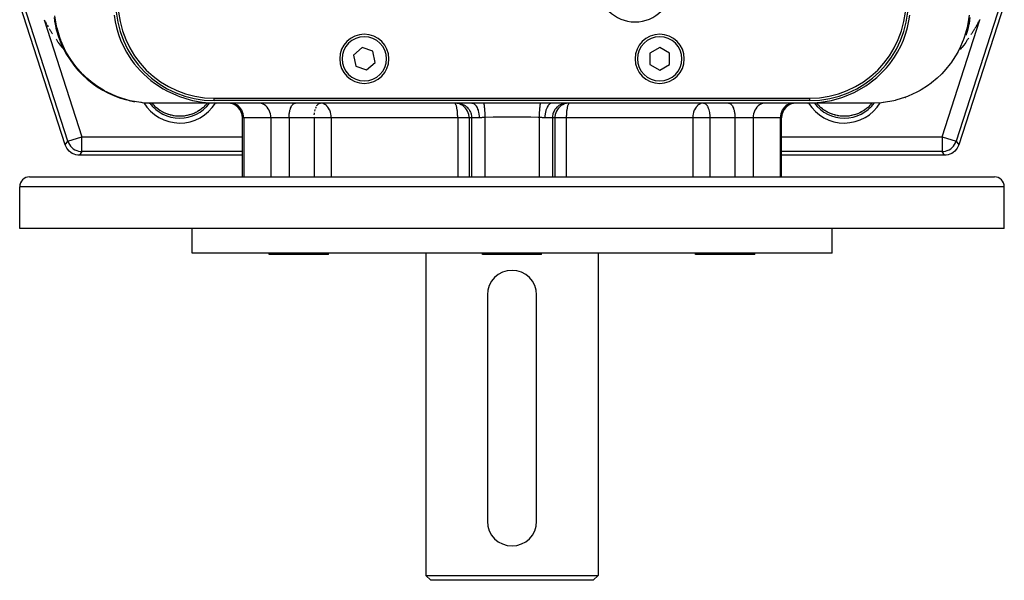
# Model space of a CAD drawing. Extents: x 24 to 1178, y -648 to 283.
# Drawn here: x 383 to 583, y -648 to -534 of the extents above; entities that cross this region are included whole.
import ezdxf

# ---------------------------------------------------------------- set-up
doc = ezdxf.new("R2010")
doc.units = 0
doc.linetypes.add('DASHED', pattern=[11.05, 8.7, -2.35])
doc.layers.get('0').update_dxf_attribs({"linetype": 'CONTINUOUS'})
doc.layers.add('NEVIDI', color=4, linetype='DASHED')

msp = doc.modelspace()

# ---------------------------------------------------------------- linework, layer by layer
at = {"color": 2}
for p, q in [((391.766197, -559.509577), (382.557485, -530.962569)), ((582.442517, -530.962569), (573.233804, -559.509577)), ((401.709924, -533.135768), (401.91249, -534.4981)), ((563.125643, -534.284952), (563.289799, -533.135747)), ((577.509542, -534.093962), (577.566012, -533.989449)), ((387.490459, -534.093962), (387.547363, -534.198366)), ((387.547363, -534.198366), (387.604703, -534.30266)), ((387.604703, -534.30266), (387.662477, -534.406843)), ((387.662477, -534.406843), (387.720687, -534.510914)), ((387.720687, -534.510914), (387.779333, -534.614873)), ((387.779333, -534.614873), (387.838416, -534.718718)), ((387.838416, -534.718718), (387.897935, -534.822449)), ((387.897935, -534.822449), (387.957891, -534.926066)), ((387.957891, -534.926066), (388.018284, -535.029566)), ((388.079003, -535.13295), (388.313929, -535.532949)), ((388.509705, -535.861563), (388.575833, -535.97087)), ((388.575833, -535.97087), (388.642395, -536.080061)), ((389.831418, -535.676087), (389.837087, -535.69688)), ((389.837087, -535.69688), (389.856207, -535.777931)), ((389.856207, -535.777931), (389.976032, -536.245636)), ((401.91249, -534.4981), (402.164667, -535.657226)), ((402.164667, -535.657226), (402.574142, -537.065832)), ((562.514631, -536.792703), (562.835427, -535.657248)), ((562.835427, -535.657248), (563.125643, -534.284952)), ((575.162008, -535.70025), (575.046984, -536.160537)), ((575.162008, -535.70025), (575.168583, -535.676087)), ((576.357607, -536.080061), (576.424168, -535.97087)), ((576.424168, -535.97087), (576.490296, -535.861563)), ((576.555989, -535.75214), (576.621248, -535.642601)), ((576.621248, -535.642601), (576.686072, -535.532949)), ((576.920886, -535.13295), (576.686072, -535.532949)), ((576.981717, -535.029566), (576.750462, -535.423182)), ((576.981717, -535.029566), (577.04211, -534.926066)), ((577.04211, -534.926066), (577.102066, -534.822449)), ((577.102066, -534.822449), (577.161585, -534.718718)), ((577.161585, -534.718718), (577.220668, -534.614873)), ((577.220668, -534.614873), (577.279314, -534.510914)), ((577.279314, -534.510914), (577.337524, -534.406843)), ((577.337524, -534.406843), (577.395299, -534.30266)), ((577.395299, -534.30266), (577.452638, -534.198366)), ((577.452638, -534.198366), (577.509542, -534.093962)), ((388.642395, -536.080061), (388.709391, -536.189134)), ((388.709391, -536.189134), (388.776823, -536.298091)), ((388.776823, -536.298091), (388.844689, -536.40693)), ((388.844689, -536.40693), (388.912992, -536.515652)), ((388.912992, -536.515652), (388.981731, -536.624255)), ((388.981731, -536.624255), (389.050907, -536.73274)), ((389.050907, -536.73274), (389.120521, -536.841105)), ((389.120521, -536.841105), (389.190571, -536.949352)), ((389.875172, -537.993674), (389.951722, -538.107513)), ((389.967256, -536.229979), (390.020538, -536.403549)), ((402.574142, -537.065832), (402.987315, -538.191885)), ((562.012796, -538.191934), (562.514631, -536.792703)), ((574.744139, -537.152973), (574.701249, -537.26902)), ((574.775736, -537.060131), (574.744139, -537.152973)), ((574.972925, -536.427731), (574.775736, -537.060131)), ((574.999322, -536.334712), (574.972925, -536.427731)), ((574.979463, -536.403549), (575.032745, -536.229979)), ((575.046984, -536.160537), (574.999322, -536.334712)), ((575.04828, -538.107513), (575.124829, -537.993674)), ((575.124829, -537.993674), (575.200941, -537.879716)), ((575.200941, -537.879716), (575.276618, -537.765641)), ((575.738941, -537.057479), (575.80943, -536.949352)), ((575.80943, -536.949352), (575.879481, -536.841105)), ((575.879481, -536.841105), (575.949094, -536.73274)), ((575.949094, -536.73274), (576.01827, -536.624255)), ((576.01827, -536.624255), (576.087009, -536.515652)), ((576.087009, -536.515652), (576.155312, -536.40693)), ((576.155312, -536.40693), (576.223179, -536.298091)), ((576.223179, -536.298091), (576.29061, -536.189134)), ((576.29061, -536.189134), (576.357607, -536.080061)), ((389.951722, -538.107513), (390.028708, -538.221235)), ((390.028708, -538.221235), (390.106131, -538.334839)), ((390.106131, -538.334839), (390.183992, -538.448324)), ((390.183992, -538.448324), (390.262291, -538.56169)), ((390.262291, -538.56169), (390.342162, -538.672539)), ((390.342162, -538.672539), (390.72454, -539.20208)), ((390.72454, -539.20208), (391.137514, -539.716208)), ((391.137514, -539.716208), (391.232155, -539.831804)), ((391.232155, -539.831804), (391.46695, -540.095515)), ((402.987315, -538.191885), (403.631853, -539.624862)), ((403.631853, -539.624862), (404.191803, -540.667335)), ((452.052634, -539.734344), (450.314202, -541.254603)), ((454.238432, -540.479741), (452.052634, -539.734344)), ((512.500001, -539.690599), (510.500001, -540.845299)), ((514.500001, -540.845299), (512.500001, -539.690599)), ((560.807983, -540.667224), (561.542538, -539.266093)), ((561.542538, -539.266093), (562.012796, -538.191934)), ((573.767846, -539.831804), (573.540535, -540.087109)), ((573.767846, -539.831804), (573.862487, -539.716208)), ((574.275461, -539.20208), (573.862487, -539.716208)), ((574.657839, -538.672539), (574.275461, -539.20208)), ((574.657839, -538.672539), (574.73771, -538.56169)), ((574.73771, -538.56169), (574.816009, -538.448324)), ((574.816009, -538.448324), (574.89387, -538.334839)), ((574.89387, -538.334839), (574.971294, -538.221235)), ((574.971294, -538.221235), (575.04828, -538.107513)), ((404.191803, -540.667335), (405.097928, -542.094026)), ((450.314202, -541.254603), (450.761569, -543.520259)), ((454.685799, -542.745397), (454.238432, -540.479741)), ((510.500001, -540.845299), (510.500001, -543.154701)), ((514.500001, -543.154701), (514.500001, -540.845299)), ((559.228385, -543.00543), (560.21263, -541.63449)), ((560.21263, -541.63449), (560.807983, -540.667224)), ((405.097928, -542.094026), (405.771772, -543.005316)), ((405.771772, -543.005316), (406.957904, -544.385143)), ((450.761569, -543.520259), (452.947368, -544.265656)), ((452.947368, -544.265656), (454.685799, -542.745397)), ((510.500001, -543.154701), (512.500001, -544.309401)), ((512.500001, -544.309401), (514.500001, -543.154701)), ((557.303515, -545.130436), (558.54696, -543.828723)), ((558.54696, -543.828723), (559.228385, -543.00543)), ((406.957904, -544.385143), (407.696503, -545.130421)), ((407.696503, -545.130421), (409.17048, -546.41421)), ((555.08511, -546.976176), (556.585291, -545.786761)), ((556.585291, -545.786761), (557.303515, -545.130436)), ((409.17048, -546.41421), (409.914918, -546.97614)), ((409.914918, -546.97614), (411.667037, -548.109934)), ((552.641883, -548.492849), (554.383138, -547.46029)), ((554.383138, -547.46029), (555.08511, -546.976176)), ((411.667037, -548.109934), (412.358113, -548.492857)), ((412.358113, -548.492857), (414.359981, -549.423656)), ((414.359981, -549.423656), (414.947509, -549.650761)), ((414.947509, -549.650761), (417.151208, -550.33431)), ((422.000001, -550), (543.000001, -550)), ((547.398447, -550.443059), (549.519238, -549.839986)), ((549.519238, -549.839986), (550.052472, -549.650711)), ((550.052472, -549.650711), (552.005166, -548.816586)), ((552.005166, -548.816586), (552.641883, -548.492849)), ((422.51418, -551), (409.275772, -551)), ((410.322582, -551.980459), (410.190505, -551.865025)), ((410.539254, -552.157649), (410.322582, -551.980459)), ((417.151208, -550.33431), (417.60151, -550.442995)), ((417.60151, -550.442995), (419.945671, -550.849568)), ((419.67741, -551.980467), (419.522398, -552.108702)), ((419.809489, -551.865032), (419.67741, -551.980467)), ((419.945671, -550.849568), (420.244074, -550.882649)), ((420.244074, -550.882649), (422.514181, -551)), ((543.000001, -550.5), (422.000001, -550.5)), ((474.352123, -551), (422.514181, -551)), ((443.520511, -551.002971), (443.576919, -551)), ((443.707932, -551.005309), (443.576919, -551)), ((470.835662, -551.002478), (470.808769, -551)), ((471.08128, -551.012498), (470.808769, -551)), ((471.453674, -551.07068), (471.082276, -551.01259)), ((471.456115, -551.071223), (471.453674, -551.07068)), ((471.815858, -551.175463), (471.456115, -551.071223)), ((471.819153, -551.176649), (471.815858, -551.175463)), ((472.162057, -551.325193), (471.819153, -551.176649)), ((472.166042, -551.327228), (472.162057, -551.325193)), ((472.167811, -551.328135), (472.166042, -551.327228)), ((476.724853, -551), (474.360794, -551)), ((488.275148, -551), (476.724853, -551)), ((490.647879, -551), (488.275148, -551)), ((542.485921, -551), (490.647879, -551)), ((492.83396, -551.327228), (492.83219, -551.328135)), ((492.837944, -551.325193), (492.83396, -551.327228)), ((493.180848, -551.176649), (492.837944, -551.325193)), ((493.184143, -551.175463), (493.180848, -551.176649)), ((493.543886, -551.071223), (493.184143, -551.175463)), ((493.546327, -551.07068), (493.543886, -551.071223)), ((493.917725, -551.01259), (493.546327, -551.07068)), ((493.918722, -551.012498), (493.917725, -551.01259)), ((494.191233, -551), (493.918722, -551.012498)), ((494.191233, -551), (494.164339, -551.002478)), ((521.423083, -551), (521.29207, -551.005309)), ((521.423083, -551), (521.47949, -551.002971)), ((542.485921, -551), (544.487859, -550.908839)), ((555.724229, -551), (542.485921, -551)), ((544.487859, -550.908839), (544.755924, -550.882649)), ((544.755924, -550.882649), (546.993114, -550.532278)), ((545.322571, -551.980442), (545.190505, -551.865025)), ((545.539201, -552.1576), (545.322571, -551.980442)), ((546.993114, -550.532278), (547.398447, -550.443059)), ((554.67743, -551.980442), (554.522297, -552.108774)), ((554.809496, -551.865025), (554.67743, -551.980442)), ((410.601308, -552.205785), (410.539254, -552.157649)), ((410.998419, -552.488915), (410.601308, -552.205785)), ((411.063669, -552.531583), (410.998419, -552.488915)), ((411.064668, -552.532228), (411.063669, -552.531583)), ((411.480922, -552.781253), (411.064668, -552.532228)), ((411.952422, -553.019228), (411.493387, -552.788053)), ((412.384709, -553.197856), (411.990074, -553.036636)), ((413.031711, -553.414789), (412.507769, -553.24702)), ((413.584204, -553.545439), (413.031711, -553.414789)), ((414.149697, -553.63345), (413.584204, -553.545439)), ((414.716447, -553.677135), (414.149697, -553.63345)), ((415.283481, -553.677138), (414.716447, -553.677135)), ((415.850601, -553.633415), (415.283481, -553.677138)), ((416.416378, -553.545325), (415.850601, -553.633415)), ((416.968639, -553.414692), (416.416378, -553.545325)), ((417.033559, -553.396087), (416.957926, -553.417453)), ((417.505236, -553.242837), (417.033559, -553.396087)), ((417.269996, -553.323528), (417.033559, -553.396087)), ((417.492955, -553.246871), (417.269996, -553.323528)), ((417.56687, -553.219646), (417.492955, -553.246871)), ((418.014327, -553.034661), (417.56687, -553.219646)), ((418.086355, -553.001515), (418.014327, -553.034661)), ((418.531567, -552.775463), (418.086355, -553.001515)), ((418.127882, -552.981964), (418.086355, -553.001515)), ((418.519644, -552.780947), (418.127882, -552.981964)), ((418.588433, -552.742416), (418.519644, -552.780947)), ((418.935174, -552.532331), (418.588433, -552.742416)), ((419.001742, -552.488809), (418.935174, -552.532331)), ((419.066369, -552.445517), (419.001742, -552.488809)), ((419.460728, -552.157664), (419.066369, -552.445517)), ((419.522398, -552.108702), (419.460728, -552.157664)), ((427.731829, -566), (427.731829, -554)), ((437.587302, -552.015079), (437.587302, -552.016702)), ((537.268172, -566), (537.268172, -554)), ((537.268172, -566), (537.268172, -554)), ((545.601285, -552.205764), (545.539201, -552.1576)), ((545.998485, -552.48895), (545.601285, -552.205764)), ((546.063704, -552.531599), (545.998485, -552.48895)), ((546.064652, -552.532212), (546.063704, -552.531599)), ((546.480843, -552.781209), (546.064652, -552.532212)), ((546.973735, -553.029961), (546.4934, -552.788059)), ((547.383631, -553.197415), (546.990198, -553.036687)), ((548.031711, -553.414789), (547.508021, -553.2471)), ((548.531085, -553.532878), (548.031711, -553.414789)), ((549.149697, -553.63345), (548.589134, -553.546206)), ((549.716447, -553.677135), (549.149697, -553.63345)), ((550.283481, -553.677138), (549.716447, -553.677135)), ((550.850601, -553.633415), (550.283481, -553.677138)), ((551.416378, -553.545325), (550.850601, -553.633415)), ((551.968639, -553.414692), (551.416378, -553.545325)), ((552.033622, -553.396067), (551.958005, -553.417431)), ((552.505236, -553.242837), (552.033622, -553.396067)), ((552.269932, -553.323543), (552.033622, -553.396067)), ((552.492821, -553.246919), (552.269932, -553.323543)), ((552.566707, -553.219707), (552.492821, -553.246919)), ((553.014265, -553.034689), (552.566707, -553.219707)), ((553.08603, -553.001667), (553.014265, -553.034689)), ((553.531567, -552.775463), (553.08603, -553.001667)), ((553.127916, -552.981948), (553.08603, -553.001667)), ((553.519809, -552.78085), (553.127916, -552.981948)), ((553.588635, -552.742297), (553.519809, -552.78085)), ((553.935349, -552.532212), (553.588635, -552.742297)), ((554.001781, -552.488775), (553.935349, -552.532212)), ((554.066381, -552.445502), (554.001781, -552.488775)), ((554.460696, -552.157682), (554.066381, -552.445502)), ((554.522297, -552.108774), (554.460696, -552.157682)), ((391.869717, -559.784187), (391.766197, -559.509577)), ((392.0524, -560.137878), (391.869717, -559.784187)), ((573.130284, -559.784187), (572.947602, -560.137878)), ((573.233804, -559.509577), (573.130284, -559.784187)), ((392.280207, -560.464386), (392.0524, -560.137878)), ((392.549262, -560.757848), (392.280207, -560.464386)), ((392.854675, -561.012918), (392.549262, -560.757848)), ((393.191189, -561.225274), (392.854675, -561.012918)), ((393.55308, -561.391243), (393.191189, -561.225274)), ((393.933758, -561.507811), (393.55308, -561.391243)), ((394.326454, -561.573087), (393.933758, -561.507811)), ((394.619583, -561.587302), (394.326454, -561.573087)), ((427.73185, -561.587302), (394.619583, -561.587302)), ((570.380418, -561.587302), (537.268172, -561.587302)), ((570.673547, -561.573087), (570.380418, -561.587302)), ((571.066243, -561.507811), (570.673547, -561.573087)), ((571.446921, -561.391243), (571.066243, -561.507811)), ((571.808812, -561.225274), (571.446921, -561.391243)), ((572.145326, -561.012918), (571.808812, -561.225274)), ((572.450739, -560.757848), (572.145326, -561.012918)), ((572.719794, -560.464386), (572.450739, -560.757848)), ((572.947602, -560.137878), (572.719794, -560.464386)), ((384.500001, -566), (580.500001, -566)), ((382.500001, -576.5), (382.500001, -568)), ((382.500001, -576.5), (382.500001, -568)), ((582.500001, -576.5), (582.500001, -568)), ((582.500001, -576.5), (582.500001, -568)), ((582.500001, -576.5), (382.500001, -576.5)), ((417.500001, -581.5), (417.500001, -576.5)), ((417.500001, -581.5), (417.500001, -576.5)), ((547.500001, -581.5), (547.500001, -576.5)), ((547.500001, -581.5), (547.500001, -576.5)), ((547.500001, -581.5), (417.500001, -581.5)), ((433.19873, -581.8), (433.19873, -581.5)), ((442.19873, -581.8), (433.19873, -581.8)), ((445.19873, -581.8), (442.19873, -581.8)), ((445.19873, -581.8), (445.19873, -581.5)), ((465.000001, -581.5), (465.000001, -647)), ((465.000001, -581.5), (465.000001, -647)), ((476.500001, -581.8), (476.500001, -581.5)), ((476.500001, -581.8), (476.500001, -581.5)), ((488.500001, -581.8), (476.500001, -581.8)), ((488.500001, -581.8), (488.500001, -581.5)), ((488.500001, -581.8), (488.500001, -581.5)), ((500.000001, -581.5), (500.000001, -647)), ((500.000001, -581.5), (500.000001, -647)), ((519.801271, -581.8), (519.801271, -581.5)), ((522.801271, -581.8), (519.801271, -581.8)), ((531.801271, -581.8), (522.801271, -581.8)), ((531.801271, -581.8), (531.801271, -581.5)), ((477.500001, -590), (477.500001, -636)), ((487.500001, -636), (487.500001, -590)), ((465.000001, -647), (466.000001, -648)), ((465.000001, -647), (466.000001, -648)), ((465.000001, -647), (500.000001, -647)), ((499.000001, -648), (466.000001, -648)), ((500.000001, -647), (499.000001, -648)), ((500.000001, -647), (499.000001, -648))]:
    msp.add_line(p, q, dxfattribs=at)
for centre, radius, start, end in [((507.500001, -527), 7.5, 180, 360), ((422.000001, -530.5), 20, 180, 270), ((422.000001, -530.5), 19.5, 180, 270), ((543.000001, -530.5), 20, 270, 360), ((543.000001, -530.5), 19.5, 270, 360), ((409.275772, -531), 20, 195.205565, 255.557126), ((452.500001, -542), 5, 0, 180), ((512.500001, -542), 5, 0, 180), ((452.500001, -542), 5, 180, 360), ((512.500001, -542), 5, 180, 360), ((555.724229, -531), 20, 289.321236, 289.601824), ((409.275772, -531), 20, 256.940865, 260.214958), ((409.275772, -531), 20, 264.671831, 270), ((415.000001, -546.5), 7.20458, 218.748754, 222.678786), ((424.731829, -554), 3, 0, 90), ((540.268172, -554), 3, 90, 180), ((550.000001, -546.5), 7.20458, 317.321214, 321.251246), ((384.500001, -568), 2, 90, 180), ((580.500001, -568), 2, 0, 90), ((482.500001, -590), 5, 90, 180), ((482.500001, -590), 5, 0, 90), ((482.500001, -636), 5, 180, 360)]:
    msp.add_arc(centre, radius, start, end, dxfattribs=at)
at = {"layer": 'NEVIDI', "color": 7, "linetype": 'CONTINUOUS'}
for p, q in [((392.302846, -558.772584), (383.294477, -530.84664)), ((581.705524, -530.84664), (572.697155, -558.772584)), ((389.505699, -533.603829), (389.574458, -534.243761)), ((389.964606, -535.267581), (389.634117, -533.243366)), ((575.377593, -533.135797), (575.035394, -535.267582)), ((575.491281, -533.632069), (575.43627, -534.154592)), ((387.494982, -534.102261), (395.156232, -557.852137)), ((389.574458, -534.243761), (389.584832, -534.322228)), ((389.584832, -534.322228), (389.686721, -534.968811)), ((389.686721, -534.968811), (389.701061, -535.047097)), ((389.701061, -535.047097), (389.753306, -535.314298)), ((389.753306, -535.314298), (389.837087, -535.69688)), ((390.052743, -535.657173), (389.964606, -535.267581)), ((390.078983, -535.766694), (390.052743, -535.657173)), ((390.64081, -537.669457), (390.078983, -535.766694)), ((569.843769, -557.852137), (577.505019, -534.102261)), ((574.947249, -535.657213), (574.35919, -537.669459)), ((574.972849, -535.547675), (574.947249, -535.657213)), ((575.035394, -535.267582), (574.972849, -535.547675)), ((575.183468, -535.606718), (575.162008, -535.70025)), ((575.246449, -535.314302), (575.183468, -535.606718)), ((575.312205, -534.972798), (575.246449, -535.314302)), ((575.32874, -534.879414), (575.312205, -534.972798)), ((575.424523, -534.247536), (575.32874, -534.879414)), ((575.43627, -534.154592), (575.424523, -534.247536)), ((390.831578, -538.191894), (390.64081, -537.669457)), ((574.35919, -537.669459), (574.209451, -538.083232)), ((390.873266, -538.300405), (390.831578, -538.191894)), ((391.609643, -539.971485), (390.873266, -538.300405)), ((391.971859, -540.667233), (391.609643, -539.971485)), ((573.390356, -539.971488), (573.08467, -540.562914)), ((574.168404, -538.191943), (573.390356, -539.971488)), ((574.209451, -538.083232), (574.168404, -538.191943)), ((392.029088, -540.771372), (391.971859, -540.667233)), ((392.858227, -542.138029), (392.029088, -540.771372)), ((573.028116, -540.667282), (572.141773, -542.13803)), ((573.08467, -540.562914), (573.028116, -540.667282)), ((393.466629, -543.005359), (392.858227, -542.138029)), ((393.53862, -543.101806), (393.466629, -543.005359)), ((393.919889, -543.593267), (393.53862, -543.101806)), ((394.369424, -544.134601), (393.919889, -543.593267)), ((571.533345, -543.005396), (570.630572, -544.134607)), ((571.604791, -542.908468), (571.533345, -543.005396)), ((572.141773, -542.13803), (571.604791, -542.908468)), ((395.287269, -545.130439), (394.369424, -544.134601)), ((395.37236, -545.216156), (395.287269, -545.130439)), ((396.121735, -545.928408), (395.37236, -545.216156)), ((397.384592, -546.976166), (396.121735, -545.928408)), ((568.878263, -545.928411), (567.710617, -546.90316)), ((569.712737, -545.130434), (568.878263, -545.928411)), ((569.797293, -545.044216), (569.712737, -545.130434)), ((570.630572, -544.134607), (569.797293, -545.044216)), ((397.480168, -547.048539), (397.384592, -546.976166)), ((398.089272, -547.488994), (397.480168, -547.048539)), ((399.69336, -548.492689), (398.089272, -547.488994)), ((566.910728, -547.488995), (565.636427, -548.303534)), ((567.615402, -546.976172), (566.910728, -547.488995)), ((567.710617, -546.90316), (567.615402, -546.976172)), ((399.796429, -548.550088), (399.69336, -548.492689)), ((400.24189, -548.789002), (399.796429, -548.550088)), ((402.138644, -549.650745), (400.24189, -548.789002)), ((402.245905, -549.692404), (402.138644, -549.650745)), ((402.545475, -549.804949), (402.245905, -549.692404)), ((404.643502, -550.443042), (402.545475, -549.804949)), ((422.000001, -550.5), (422.000001, -550)), ((543.000001, -550.5), (543.000001, -550)), ((562.454522, -549.804951), (560.464548, -550.416362)), ((562.861388, -549.650733), (562.454522, -549.804951)), ((562.968466, -549.60842), (562.861388, -549.650733)), ((564.758109, -548.789003), (562.968466, -549.60842)), ((565.306638, -548.492692), (564.758109, -548.789003)), ((565.409519, -548.434588), (565.306638, -548.492692)), ((565.636427, -548.303534), (565.409519, -548.434588)), ((404.751722, -550.469113), (404.643502, -550.443042)), ((404.962475, -550.518021), (404.751722, -550.469113)), ((407.135982, -550.882466), (404.962475, -550.518021)), ((407.242059, -550.89386), (407.135982, -550.882466)), ((407.452608, -550.914744), (407.242059, -550.89386)), ((409.275772, -551), (407.452608, -550.914744)), ((425.538254, -551.013241), (425.282548, -551)), ((425.898982, -551.077788), (425.538254, -551.013241)), ((426.248784, -551.194979), (425.898982, -551.077788)), ((426.581077, -551.362619), (426.248784, -551.194979)), ((426.88996, -551.577689), (426.581077, -551.362619)), ((427.169922, -551.836339), (426.88996, -551.577689)), ((427.416052, -552.134088), (427.169922, -551.836339)), ((431.287592, -551.013241), (431.057695, -551)), ((431.611911, -551.077788), (431.287592, -551.013241)), ((431.926406, -551.194979), (431.611911, -551.077788)), ((432.22516, -551.362619), (431.926406, -551.194979)), ((432.502866, -551.577689), (432.22516, -551.362619)), ((432.754571, -551.836339), (432.502866, -551.577689)), ((432.975858, -552.134088), (432.754571, -551.836339)), ((437.541403, -552.016702), (437.614409, -551.836368)), ((437.614409, -551.836368), (437.654494, -551.749104)), ((437.654494, -551.749104), (437.744696, -551.577689)), ((437.744696, -551.577689), (437.780885, -551.517388)), ((437.780885, -551.517388), (437.888447, -551.362594)), ((437.888447, -551.362594), (437.918586, -551.325166)), ((437.918586, -551.325166), (438.043054, -551.194979)), ((438.043054, -551.194979), (438.06547, -551.175431)), ((438.06547, -551.175431), (438.205827, -551.077788)), ((438.205827, -551.077788), (438.219118, -551.070662)), ((438.219118, -551.070662), (438.373714, -551.013234)), ((438.373714, -551.013234), (438.377082, -551.012494)), ((438.377082, -551.012494), (438.492672, -551)), ((442.625647, -552.016707), (442.699593, -551.83424)), ((442.699593, -551.83424), (442.738727, -551.749134)), ((442.845181, -551.550078), (442.865123, -551.517401)), ((442.865123, -551.517401), (443.002842, -551.325154)), ((443.002842, -551.325154), (443.045959, -551.275745)), ((443.045959, -551.275745), (443.149691, -551.175453)), ((443.149691, -551.175453), (443.169688, -551.158962)), ((443.169688, -551.158962), (443.303336, -551.070677)), ((443.386225, -551.034127), (443.461307, -551.012499)), ((443.461307, -551.012499), (443.520511, -551.002971)), ((443.769022, -551.011426), (443.707932, -551.005309)), ((443.783715, -551.013244), (443.769022, -551.011426)), ((444.075411, -551.077798), (443.783715, -551.013244)), ((444.119177, -551.092285), (444.075411, -551.077798)), ((444.142572, -551.100561), (444.119177, -551.092285)), ((444.358182, -551.194951), (444.142572, -551.100561)), ((444.485994, -551.267287), (444.358182, -551.194951)), ((444.521692, -551.28983), (444.485994, -551.267287)), ((444.626885, -551.362583), (444.521692, -551.28983)), ((444.786734, -551.492768), (444.626885, -551.362583)), ((444.876644, -551.577633), (444.786734, -551.492768)), ((444.909135, -551.610584), (444.876644, -551.577633)), ((445.040295, -551.757354), (444.909135, -551.610584)), ((445.103134, -551.836406), (445.040295, -551.757354)), ((445.247216, -552.043675), (445.103134, -551.836406)), ((470.870859, -551.013234), (470.835662, -551.002478)), ((470.921275, -551.043672), (470.870859, -551.013234)), ((470.958502, -551.077802), (470.921275, -551.043672)), ((471.005057, -551.135006), (470.958502, -551.077802)), ((471.043428, -551.19494), (471.005057, -551.135006)), ((471.062244, -551.22879), (471.043428, -551.19494)), ((471.085664, -551.275236), (471.062244, -551.22879)), ((471.082276, -551.01259), (471.08128, -551.012498)), ((471.124145, -551.362585), (471.085664, -551.275236)), ((471.161838, -551.462648), (471.124145, -551.362585)), ((471.199182, -551.577693), (471.161838, -551.462648)), ((471.232286, -551.694823), (471.199182, -551.577693)), ((471.267192, -551.836395), (471.232286, -551.694823)), ((471.278381, -551.886288), (471.267192, -551.836395)), ((471.29594, -551.9696), (471.278381, -551.886288)), ((471.326951, -552.134037), (471.29594, -551.9696)), ((471.297699, -551), (471.570234, -551.0125)), ((471.570234, -551.0125), (471.578176, -551.013241)), ((471.578176, -551.013241), (471.942521, -551.070662)), ((471.942521, -551.070662), (471.973849, -551.077788)), ((471.973849, -551.077788), (472.304698, -551.175431)), ((472.486677, -551.517446), (472.167811, -551.328135)), ((472.304698, -551.175431), (472.357537, -551.194979)), ((472.357537, -551.194979), (472.650968, -551.325183)), ((472.491009, -551.520402), (472.486677, -551.517446)), ((472.784557, -551.749138), (472.491009, -551.520402)), ((472.650968, -551.325183), (472.722021, -551.362619)), ((472.722021, -551.362619), (472.975521, -551.517388)), ((472.788851, -551.752944), (472.784557, -551.749138)), ((473.051053, -552.016651), (472.788851, -551.752944)), ((472.975521, -551.517388), (473.060825, -551.577689)), ((473.060825, -551.577689), (473.273467, -551.74912)), ((473.273467, -551.74912), (473.367908, -551.836339)), ((473.367908, -551.836339), (473.540029, -552.016702)), ((474.352126, -551), (474.489316, -551.013259)), ((474.489316, -551.013259), (474.522018, -551.020351)), ((474.522018, -551.020351), (474.540734, -551.025098)), ((474.540734, -551.025098), (474.682795, -551.077809)), ((474.682795, -551.077809), (474.714031, -551.093454)), ((474.714031, -551.093454), (474.732456, -551.103388)), ((474.732456, -551.103388), (474.870298, -551.194925)), ((474.870298, -551.194925), (474.89967, -551.218537)), ((474.89967, -551.218537), (474.917175, -551.233331)), ((474.917175, -551.233331), (475.048594, -551.362636)), ((475.048594, -551.362636), (475.075528, -551.393368)), ((475.075528, -551.393368), (475.091803, -551.412688)), ((475.091803, -551.412688), (475.214256, -551.577692)), ((475.214256, -551.577692), (475.238365, -551.614645)), ((475.238365, -551.614645), (475.253396, -551.6385)), ((475.253396, -551.6385), (475.364422, -551.836344)), ((475.364422, -551.836344), (475.385467, -551.878679)), ((475.385467, -551.878679), (475.398738, -551.906277)), ((475.398738, -551.906277), (475.496434, -552.134095)), ((476.724853, -551.000001), (476.749587, -551.074885)), ((476.749587, -551.074885), (476.752665, -551.08576)), ((476.752665, -551.08576), (476.759032, -551.109363)), ((476.759032, -551.109363), (476.760668, -551.115669)), ((476.760668, -551.115669), (476.781228, -551.203472)), ((476.781228, -551.203472), (476.784255, -551.217758)), ((476.784255, -551.217758), (476.796701, -551.280242)), ((476.796701, -551.280242), (476.798287, -551.288648)), ((476.798287, -551.288648), (476.812143, -551.366402)), ((476.812143, -551.366402), (476.815081, -551.383912)), ((476.815081, -551.383912), (476.833057, -551.499208)), ((476.833057, -551.499208), (476.834579, -551.509633)), ((476.834579, -551.509633), (476.841955, -551.561685)), ((476.841955, -551.561685), (476.844758, -551.582137)), ((476.844758, -551.582137), (476.867434, -551.762236)), ((476.867434, -551.762236), (476.86886, -551.774479)), ((476.86886, -551.774479), (476.870283, -551.786812)), ((476.870283, -551.786812), (476.872923, -551.809997)), ((476.872923, -551.809997), (476.896761, -552.03888)), ((488.124445, -551.833507), (488.102089, -552.050878)), ((488.127073, -551.810018), (488.124445, -551.833507)), ((488.132563, -551.762238), (488.127073, -551.810018)), ((488.134003, -551.749989), (488.132563, -551.762238)), ((488.152438, -551.60296), (488.134003, -551.749989)), ((488.155233, -551.582175), (488.152438, -551.60296)), ((488.16694, -551.499198), (488.155233, -551.582175)), ((488.168478, -551.488769), (488.16694, -551.499198)), ((488.181988, -551.401718), (488.168478, -551.488769)), ((488.184916, -551.383899), (488.181988, -551.401718)), ((488.203294, -551.280237), (488.184916, -551.383899)), ((488.204903, -551.271816), (488.203294, -551.280237)), ((488.212728, -551.232317), (488.204903, -551.271816)), ((488.215747, -551.217719), (488.212728, -551.232317)), ((488.240973, -551.109324), (488.215747, -551.217719)), ((488.242603, -551.10314), (488.240973, -551.109324)), ((488.244258, -551.096961), (488.242603, -551.10314)), ((488.247336, -551.085741), (488.244258, -551.096961)), ((488.275146, -551), (488.247336, -551.085741)), ((489.614541, -551.878677), (489.503572, -552.134104)), ((489.626755, -551.853896), (489.614541, -551.878677)), ((489.635589, -551.836332), (489.626755, -551.853896)), ((489.761641, -551.614639), (489.635589, -551.836332)), ((489.775346, -551.593437), (489.761641, -551.614639)), ((489.785734, -551.577708), (489.775346, -551.593437)), ((489.924478, -551.393361), (489.785734, -551.577708)), ((489.939438, -551.376103), (489.924478, -551.393361)), ((489.951398, -551.362644), (489.939438, -551.376103)), ((490.100333, -551.218535), (489.951398, -551.362644)), ((490.116289, -551.205522), (490.100333, -551.218535)), ((490.1297, -551.194927), (490.116289, -551.205522)), ((490.285876, -551.093503), (490.1297, -551.194927)), ((490.302724, -551.084877), (490.285876, -551.093503)), ((490.317183, -551.07782), (490.302724, -551.084877)), ((490.478, -551.020347), (490.317183, -551.07782)), ((490.495073, -551.016454), (490.478, -551.020347)), ((490.510705, -551.013255), (490.495073, -551.016454)), ((490.647874, -551), (490.510705, -551.013255)), ((491.632093, -551.836339), (491.459972, -552.016702)), ((491.726534, -551.74912), (491.632093, -551.836339)), ((491.939176, -551.577689), (491.726534, -551.74912)), ((492.02448, -551.517388), (491.939176, -551.577689)), ((492.21115, -551.752944), (491.948948, -552.016651)), ((492.27798, -551.362619), (492.02448, -551.517388)), ((492.215444, -551.749138), (492.21115, -551.752944)), ((492.508992, -551.520402), (492.215444, -551.749138)), ((492.349033, -551.325183), (492.27798, -551.362619)), ((492.642464, -551.194979), (492.349033, -551.325183)), ((492.513324, -551.517446), (492.508992, -551.520402)), ((492.83219, -551.328135), (492.513324, -551.517446)), ((492.695303, -551.175431), (492.642464, -551.194979)), ((493.026152, -551.077788), (492.695303, -551.175431)), ((493.05748, -551.070662), (493.026152, -551.077788)), ((493.421825, -551.013241), (493.05748, -551.070662)), ((493.429767, -551.0125), (493.421825, -551.013241)), ((493.702302, -551), (493.429767, -551.0125)), ((493.704061, -551.9696), (493.67305, -552.134037)), ((493.72162, -551.886288), (493.704061, -551.9696)), ((493.732809, -551.836395), (493.72162, -551.886288)), ((493.767715, -551.694823), (493.732809, -551.836395)), ((493.800819, -551.577693), (493.767715, -551.694823)), ((493.838163, -551.462648), (493.800819, -551.577693)), ((493.875856, -551.362585), (493.838163, -551.462648)), ((493.914337, -551.275236), (493.875856, -551.362585)), ((493.937757, -551.22879), (493.914337, -551.275236)), ((493.956573, -551.19494), (493.937757, -551.22879)), ((493.994944, -551.135006), (493.956573, -551.19494)), ((494.041499, -551.077802), (493.994944, -551.135006)), ((494.078726, -551.043672), (494.041499, -551.077802)), ((494.129142, -551.013234), (494.078726, -551.043672)), ((494.164339, -551.002478), (494.129142, -551.013234)), ((519.896867, -551.836406), (519.752785, -552.043675)), ((519.959706, -551.757354), (519.896867, -551.836406)), ((520.090866, -551.610584), (519.959706, -551.757354)), ((520.123357, -551.577633), (520.090866, -551.610584)), ((520.213267, -551.492768), (520.123357, -551.577633)), ((520.373116, -551.362583), (520.213267, -551.492768)), ((520.478309, -551.28983), (520.373116, -551.362583)), ((520.514007, -551.267287), (520.478309, -551.28983)), ((520.641819, -551.194951), (520.514007, -551.267287)), ((520.857429, -551.100561), (520.641819, -551.194951)), ((520.880824, -551.092285), (520.857429, -551.100561)), ((520.92459, -551.077798), (520.880824, -551.092285)), ((521.216286, -551.013244), (520.92459, -551.077798)), ((521.230979, -551.011426), (521.216286, -551.013244)), ((521.29207, -551.005309), (521.230979, -551.011426)), ((521.47949, -551.002971), (521.538694, -551.012499)), ((521.538694, -551.012499), (521.613776, -551.034127)), ((521.613776, -551.034127), (521.656827, -551.051425)), ((521.656827, -551.051425), (521.696666, -551.070677)), ((521.696666, -551.070677), (521.830313, -551.158962)), ((521.830313, -551.158962), (521.85031, -551.175453)), ((521.85031, -551.175453), (521.954042, -551.275745)), ((521.954042, -551.275745), (521.997159, -551.325154)), ((521.997159, -551.325154), (522.134878, -551.517401)), ((522.134878, -551.517401), (522.15482, -551.550078)), ((522.15482, -551.550078), (522.208003, -551.644047)), ((522.208003, -551.644047), (522.261275, -551.749134)), ((522.261275, -551.749134), (522.300408, -551.83424)), ((522.300408, -551.83424), (522.374354, -552.016707)), ((526.507329, -551), (526.622919, -551.012494)), ((526.622919, -551.012494), (526.626287, -551.013234)), ((526.626287, -551.013234), (526.780883, -551.070662)), ((526.780883, -551.070662), (526.794174, -551.077788)), ((526.794174, -551.077788), (526.934531, -551.175431)), ((526.934531, -551.175431), (526.956947, -551.194979)), ((526.956947, -551.194979), (527.081416, -551.325166)), ((527.081416, -551.325166), (527.111554, -551.362594)), ((527.111554, -551.362594), (527.219116, -551.517388)), ((527.219116, -551.517388), (527.255305, -551.577689)), ((527.255305, -551.577689), (527.345507, -551.749104)), ((527.345507, -551.749104), (527.385592, -551.836368)), ((527.385592, -551.836368), (527.458599, -552.016702)), ((532.24543, -551.836339), (532.024143, -552.134088)), ((532.497135, -551.577689), (532.24543, -551.836339)), ((532.774841, -551.362619), (532.497135, -551.577689)), ((533.073595, -551.194979), (532.774841, -551.362619)), ((533.38809, -551.077788), (533.073595, -551.194979)), ((533.712409, -551.013241), (533.38809, -551.077788)), ((533.942306, -551), (533.712409, -551.013241)), ((537.830079, -551.836339), (537.583949, -552.134088)), ((538.110042, -551.577689), (537.830079, -551.836339)), ((538.418924, -551.362619), (538.110042, -551.577689)), ((538.751217, -551.194979), (538.418924, -551.362619)), ((539.101019, -551.077788), (538.751217, -551.194979)), ((539.461747, -551.013241), (539.101019, -551.077788)), ((539.717453, -551), (539.461747, -551.013241)), ((557.547394, -550.914744), (555.724229, -551)), ((557.864015, -550.882466), (557.547394, -550.914744)), ((557.970292, -550.870462), (557.864015, -550.882466)), ((560.037522, -550.518021), (557.970292, -550.870462)), ((560.356486, -550.443045), (560.037522, -550.518021)), ((560.464548, -550.416362), (560.356486, -550.443045)), ((411.550275, -552.819084), (411.480922, -552.781253)), ((411.872289, -552.982045), (411.550275, -552.819084)), ((411.986462, -553.035023), (411.872289, -552.982045)), ((412.058477, -553.067194), (411.986462, -553.035023)), ((412.507507, -553.247038), (412.058477, -553.067194)), ((412.581558, -553.273397), (412.507507, -553.247038)), ((412.730038, -553.323538), (412.581558, -553.273397)), ((413.042417, -553.417547), (412.730038, -553.323538)), ((413.118405, -553.438127), (413.042417, -553.417547)), ((413.592427, -553.546981), (413.118405, -553.438127)), ((413.623417, -553.552949), (413.592427, -553.546981)), ((413.669421, -553.561555), (413.623417, -553.552949)), ((414.154843, -553.634074), (413.669421, -553.561555)), ((414.231464, -553.642509), (414.154843, -553.634074)), ((414.539006, -553.668239), (414.231464, -553.642509)), ((414.71831, -553.677275), (414.539006, -553.668239)), ((414.795049, -553.679805), (414.71831, -553.677275)), ((415.281638, -553.677275), (414.795049, -553.679805)), ((415.35877, -553.673925), (415.281638, -553.677275)), ((415.460967, -553.668238), (415.35877, -553.673925)), ((415.845356, -553.634048), (415.460967, -553.668238)), ((415.922597, -553.624719), (415.845356, -553.634048)), ((416.376688, -553.552929), (415.922597, -553.624719)), ((416.408048, -553.546888), (416.376688, -553.552929)), ((416.485001, -553.531461), (416.408048, -553.546888)), ((416.957926, -553.417453), (416.485001, -553.531461)), ((427.623668, -552.465283), (427.416052, -552.134088)), ((427.789147, -552.824065), (427.623668, -552.465283)), ((428.007188, -554), (427.731829, -554)), ((427.909529, -553.204003), (427.789147, -552.824065)), ((427.982678, -553.598504), (427.909529, -553.204003)), ((428.007188, -554), (427.982678, -553.598504)), ((433.507329, -554), (428.007188, -554)), ((428.007188, -554), (428.007188, -566)), ((433.162519, -552.465283), (432.975858, -552.134088)), ((433.311296, -552.824065), (433.162519, -552.465283)), ((433.419527, -553.204003), (433.311296, -552.824065)), ((433.485292, -553.598504), (433.419527, -553.204003)), ((433.507329, -554), (433.485292, -553.598504)), ((437.224817, -554), (433.507329, -554)), ((433.507329, -554), (433.507329, -566)), ((437.224817, -554), (437.230097, -553.726491)), ((442.309064, -554), (437.224817, -554)), ((437.224817, -554), (437.224817, -566)), ((437.230097, -553.726491), (437.236223, -553.59851)), ((437.236223, -553.59851), (437.25468, -553.352715)), ((437.25468, -553.352715), (437.27026, -553.204011)), ((437.27026, -553.204011), (437.298958, -552.989154)), ((437.298958, -552.989154), (437.326276, -552.824077)), ((437.326276, -552.824077), (437.362238, -552.641596)), ((437.362238, -552.641596), (437.40328, -552.465283)), ((437.40328, -552.465283), (437.443475, -552.315768)), ((437.443475, -552.315768), (437.49989, -552.134088)), ((437.49989, -552.134088), (437.541403, -552.016702)), ((443.576919, -554), (442.309064, -554)), ((442.309064, -554), (442.309064, -566.000132)), ((442.314051, -553.734175), (442.314343, -553.726512)), ((442.337545, -553.367696), (442.338933, -553.352653)), ((442.338933, -553.352653), (442.35617, -553.189848)), ((442.35617, -553.189848), (442.36027, -553.156015)), ((442.36027, -553.156015), (442.383213, -552.989096)), ((442.442484, -552.660399), (442.44648, -552.641619)), ((442.44648, -552.641619), (442.452956, -552.611855)), ((442.452956, -552.611855), (442.51361, -552.366068)), ((442.51361, -552.366068), (442.527727, -552.315749)), ((442.621575, -552.027696), (442.625647, -552.016707)), ((445.780112, -554), (443.576919, -554)), ((445.274757, -552.088138), (445.247216, -552.043675)), ((445.302078, -552.134036), (445.274757, -552.088138)), ((445.41132, -552.338423), (445.302078, -552.134036)), ((445.469998, -552.4653), (445.41132, -552.338423)), ((445.53868, -552.634564), (445.469998, -552.4653)), ((445.603819, -552.824124), (445.53868, -552.634564)), ((445.613253, -552.854744), (445.603819, -552.824124)), ((445.635191, -552.929928), (445.613253, -552.854744)), ((445.701168, -553.204128), (445.635191, -552.929928)), ((445.704925, -553.22296), (445.701168, -553.204128)), ((445.750799, -553.512257), (445.704925, -553.22296)), ((445.760275, -553.598336), (445.750799, -553.512257)), ((445.775043, -553.796625), (445.760275, -553.598336)), ((445.780112, -554), (445.775043, -553.796625)), ((471.470536, -554), (445.780112, -554)), ((445.780112, -554), (445.780112, -566)), ((471.351852, -552.285732), (471.326951, -552.134037)), ((471.371654, -552.422453), (471.351852, -552.285732)), ((471.377384, -552.465269), (471.371654, -552.422453)), ((471.399002, -552.64333), (471.377384, -552.465269)), ((471.415469, -552.80187), (471.399002, -552.64333)), ((471.417582, -552.824104), (471.415469, -552.80187)), ((471.436566, -553.05117), (471.417582, -552.824104)), ((471.438108, -553.072408), (471.436566, -553.05117)), ((471.446827, -553.204176), (471.438108, -553.072408)), ((471.450707, -553.271118), (471.446827, -553.204176)), ((471.458384, -553.427706), (471.450707, -553.271118)), ((471.463274, -553.556781), (471.458384, -553.427706)), ((471.464059, -553.581282), (471.463274, -553.556781)), ((471.464582, -553.598482), (471.464059, -553.581282)), ((471.466433, -553.666445), (471.464582, -553.598482)), ((471.468466, -553.762878), (471.466433, -553.666445)), ((471.469724, -553.85143), (471.468466, -553.762878)), ((471.470391, -553.937078), (471.469724, -553.85143)), ((471.470536, -554), (471.470391, -553.937078)), ((471.470536, -554), (471.470536, -566)), ((473.797353, -554), (471.470536, -554)), ((473.054833, -552.020965), (473.051053, -552.016651)), ((473.281917, -552.315743), (473.054833, -552.020965)), ((473.284846, -552.320086), (473.281917, -552.315743)), ((473.473453, -552.641653), (473.284846, -552.320086)), ((473.475477, -552.645661), (473.473453, -552.641653)), ((473.622592, -552.989161), (473.475477, -552.645661)), ((473.540029, -552.016702), (473.637881, -552.134088)), ((473.623762, -552.99245), (473.622592, -552.989161)), ((473.726944, -553.352642), (473.623762, -552.99245)), ((473.637881, -552.134088), (473.770864, -552.315768)), ((473.727478, -553.355075), (473.726944, -553.352642)), ((473.78491, -553.726537), (473.727478, -553.355075)), ((473.770864, -552.315768), (473.86561, -552.465283)), ((473.785001, -553.72753), (473.78491, -553.726537)), ((473.797353, -554), (473.785001, -553.72753)), ((474.286283, -554), (473.797353, -554)), ((473.797353, -554), (473.797353, -566)), ((473.86561, -552.465283), (473.962358, -552.641603)), ((473.962358, -552.641603), (474.04712, -552.824065)), ((474.04712, -552.824065), (474.111488, -552.989066)), ((474.111488, -552.989066), (474.179163, -553.204003)), ((474.179163, -553.204003), (474.215889, -553.352713)), ((474.215889, -553.352713), (474.259398, -553.598504)), ((474.259398, -553.598504), (474.273837, -553.726491)), ((474.273837, -553.726491), (474.286283, -554)), ((475.813495, -554), (474.286283, -554)), ((474.286283, -554), (474.286283, -566)), ((475.496434, -552.134095), (475.514089, -552.180651)), ((475.514089, -552.180651), (475.525442, -552.211614)), ((475.525442, -552.211614), (475.607793, -552.465283)), ((475.607793, -552.465283), (475.62188, -552.514936)), ((475.62188, -552.514936), (475.631117, -552.54873)), ((475.631117, -552.54873), (475.69655, -552.824062)), ((475.69655, -552.824062), (475.707043, -552.875964)), ((475.707043, -552.875964), (475.714005, -552.912002)), ((475.714005, -552.912002), (475.761111, -553.204005)), ((475.761111, -553.204005), (475.767972, -553.257073)), ((475.767972, -553.257073), (475.772528, -553.29467)), ((475.772528, -553.29467), (475.800343, -553.59851)), ((475.800343, -553.59851), (475.80358, -553.651256)), ((475.80358, -553.651256), (475.805655, -553.689809)), ((475.805655, -553.689809), (475.813495, -554)), ((475.911217, -553.99828), (475.813495, -554)), ((475.927654, -553.997668), (475.911217, -553.99828)), ((475.955125, -553.996463), (475.927654, -553.997668)), ((476.039634, -553.991506), (475.955125, -553.996463)), ((476.056318, -553.990332), (476.039634, -553.991506)), ((476.170123, -553.98101), (476.056318, -553.990332)), ((476.187057, -553.979462), (476.170123, -553.98101)), ((476.302664, -553.968163), (476.187057, -553.979462)), ((476.319883, -553.966408), (476.302664, -553.968163)), ((476.323672, -553.966021), (476.319883, -553.966408)), ((476.437342, -553.954347), (476.323672, -553.966021)), ((476.454843, -553.952563), (476.437342, -553.954347)), ((476.574164, -553.940702), (476.454843, -553.952563)), ((476.591931, -553.938997), (476.574164, -553.940702)), ((476.708861, -553.928371), (476.591931, -553.938997)), ((476.713054, -553.928013), (476.708861, -553.928371)), ((476.731146, -553.926489), (476.713054, -553.928013)), ((476.854005, -553.917121), (476.731146, -553.926489)), ((476.872199, -553.915896), (476.854005, -553.917121)), ((476.995309, -553.908849), (476.872199, -553.915896)), ((476.896761, -552.03888), (476.899208, -552.064535)), ((476.899208, -552.064535), (476.900499, -552.078256)), ((476.900499, -552.078256), (476.921057, -552.314754)), ((476.921057, -552.314754), (476.923276, -552.342522)), ((476.923276, -552.342522), (476.927792, -552.400568)), ((476.927792, -552.400568), (476.92895, -552.415804)), ((476.92895, -552.415804), (476.942858, -552.610877)), ((476.942858, -552.610877), (476.94482, -552.640416)), ((476.94482, -552.640416), (476.952662, -552.764194)), ((476.952662, -552.764194), (476.953648, -552.780469)), ((476.953648, -552.780469), (476.96188, -552.923399)), ((476.96188, -552.923399), (476.963562, -552.954319)), ((476.963562, -552.954319), (476.973363, -553.148727)), ((476.973363, -553.148727), (476.974161, -553.165778)), ((476.974161, -553.165778), (476.977891, -553.248461)), ((476.977891, -553.248461), (476.979271, -553.280372)), ((476.979271, -553.280372), (476.989521, -553.547247)), ((476.989521, -553.547247), (476.990105, -553.56448)), ((476.990105, -553.56448), (476.990689, -553.581974)), ((476.990689, -553.581974), (476.991749, -553.614501)), ((476.991749, -553.614501), (476.999857, -553.908633)), ((476.999857, -553.908633), (476.995309, -553.908849)), ((478.701396, -553.870549), (476.999858, -553.908635)), ((476.99986, -553.908635), (476.99986, -566)), ((479.390617, -553.857612), (478.701396, -553.870549)), ((479.689186, -553.852618), (479.390617, -553.857612)), ((482.202111, -553.828738), (479.689186, -553.852618)), ((482.499937, -553.828427), (482.202111, -553.828738)), ((482.506087, -553.828427), (482.499937, -553.828427)), ((485.023353, -553.848204), (482.506087, -553.828427)), ((485.31981, -553.852763), (485.023353, -553.848204)), ((486.298605, -553.870549), (485.31981, -553.852763)), ((487.820306, -553.904322), (486.298605, -553.870549)), ((488.000141, -553.908635), (487.820306, -553.904322)), ((488.007218, -553.647144), (488.000141, -553.908635)), ((488.10945, -553.914708), (488.000141, -553.908635)), ((488.000141, -553.908635), (488.000141, -566)), ((488.008247, -553.614557), (488.007218, -553.647144)), ((488.010479, -553.547181), (488.008247, -553.614557)), ((488.011076, -553.52987), (488.010479, -553.547181)), ((488.019375, -553.312465), (488.011076, -553.52987)), ((488.020725, -553.280458), (488.019375, -553.312465)), ((488.026635, -553.148747), (488.020725, -553.280458)), ((488.027431, -553.131955), (488.026635, -553.148747)), ((488.034781, -552.985412), (488.027431, -553.131955)), ((488.036437, -552.954342), (488.034781, -552.985412)), ((488.047339, -552.764178), (488.036437, -552.954342)), ((488.048325, -552.748077), (488.047339, -552.764178)), ((488.053243, -552.67011), (488.048325, -552.748077)), ((488.055184, -552.640359), (488.053243, -552.67011)), ((488.072209, -552.400566), (488.055184, -552.640359)), ((488.073368, -552.385472), (488.072209, -552.400566)), ((488.07452, -552.370606), (488.073368, -552.385472)), ((488.076727, -552.342494), (488.07452, -552.370606)), ((488.098364, -552.090434), (488.076727, -552.342494)), ((488.100792, -552.064534), (488.098364, -552.090434)), ((488.102089, -552.050878), (488.100792, -552.064534)), ((488.127669, -553.915888), (488.10945, -553.914708)), ((488.2505, -553.924977), (488.127669, -553.915888)), ((488.268595, -553.926466), (488.2505, -553.924977)), ((488.291216, -553.928377), (488.268595, -553.926466)), ((488.389874, -553.937272), (488.291216, -553.928377)), ((488.407673, -553.938959), (488.389874, -553.937272)), ((488.527088, -553.950734), (488.407673, -553.938959)), ((488.544622, -553.952512), (488.527088, -553.950734)), ((488.662124, -553.964565), (488.544622, -553.952512)), ((488.676308, -553.966018), (488.662124, -553.964565)), ((488.679378, -553.966331), (488.676308, -553.966018)), ((488.795107, -553.977782), (488.679378, -553.966331)), ((488.812095, -553.979369), (488.795107, -553.977782)), ((488.926021, -553.989009), (488.812095, -553.979369)), ((488.942744, -553.990244), (488.926021, -553.989009)), ((489.044786, -553.996442), (488.942744, -553.990244)), ((489.054895, -553.996912), (489.044786, -553.996442)), ((489.071359, -553.997614), (489.054895, -553.996912)), ((489.181382, -553.999999), (489.071359, -553.997614)), ((489.186506, -554), (489.181382, -553.999999)), ((489.196421, -553.651282), (489.186506, -554)), ((490.713718, -554), (489.186506, -554)), ((489.198512, -553.61637), (489.196421, -553.651282)), ((489.19966, -553.59851), (489.198512, -553.61637)), ((489.232059, -553.256872), (489.19966, -553.59851)), ((489.236423, -553.222683), (489.232059, -553.256872)), ((489.238883, -553.204101), (489.236423, -553.222683)), ((489.292966, -552.875961), (489.238883, -553.204101)), ((489.299505, -552.8433), (489.292966, -552.875961)), ((489.303436, -552.824177), (489.299505, -552.8433)), ((489.378129, -552.514943), (489.303436, -552.824177)), ((489.386775, -552.484211), (489.378129, -552.514943)), ((489.392222, -552.465269), (489.386775, -552.484211)), ((489.485921, -552.180652), (489.392222, -552.465269)), ((489.496483, -552.152573), (489.485921, -552.180652)), ((489.503572, -552.134104), (489.496483, -552.152573)), ((490.726165, -553.726491), (490.713718, -554)), ((491.202648, -554), (490.713718, -554)), ((490.713718, -554), (490.713718, -566)), ((490.740603, -553.598504), (490.726165, -553.726491)), ((490.784112, -553.352713), (490.740603, -553.598504)), ((490.820838, -553.204003), (490.784112, -553.352713)), ((490.888513, -552.989066), (490.820838, -553.204003)), ((490.952881, -552.824065), (490.888513, -552.989066)), ((491.037643, -552.641603), (490.952881, -552.824065)), ((491.134391, -552.465283), (491.037643, -552.641603)), ((491.229137, -552.315768), (491.134391, -552.465283)), ((491.215, -553.72753), (491.202648, -554)), ((493.529465, -554), (491.202648, -554)), ((491.202648, -554), (491.202648, -566)), ((491.215091, -553.726537), (491.215, -553.72753)), ((491.272523, -553.355075), (491.215091, -553.726537)), ((491.36212, -552.134088), (491.229137, -552.315768)), ((491.273057, -553.352642), (491.272523, -553.355075)), ((491.376239, -552.99245), (491.273057, -553.352642)), ((491.459972, -552.016702), (491.36212, -552.134088)), ((491.377409, -552.989161), (491.376239, -552.99245)), ((491.524524, -552.645661), (491.377409, -552.989161)), ((491.526548, -552.641653), (491.524524, -552.645661)), ((491.715155, -552.320086), (491.526548, -552.641653)), ((491.718085, -552.315743), (491.715155, -552.320086)), ((491.945168, -552.020965), (491.718085, -552.315743)), ((491.948948, -552.016651), (491.945168, -552.020965)), ((493.52961, -553.937078), (493.529465, -554)), ((519.219889, -554), (493.529465, -554)), ((493.529465, -554), (493.529465, -566)), ((493.530277, -553.85143), (493.52961, -553.937078)), ((493.531535, -553.762878), (493.530277, -553.85143)), ((493.533568, -553.666435), (493.531535, -553.762878)), ((493.535419, -553.598482), (493.533568, -553.666435)), ((493.535942, -553.581282), (493.535419, -553.598482)), ((493.536727, -553.556781), (493.535942, -553.581282)), ((493.541617, -553.427707), (493.536727, -553.556781)), ((493.549294, -553.271117), (493.541617, -553.427707)), ((493.553174, -553.204176), (493.549294, -553.271117)), ((493.561893, -553.072408), (493.553174, -553.204176)), ((493.563435, -553.05117), (493.561893, -553.072408)), ((493.582419, -552.824104), (493.563435, -553.05117)), ((493.584532, -552.80187), (493.582419, -552.824104)), ((493.600999, -552.64333), (493.584532, -552.80187)), ((493.622617, -552.465269), (493.600999, -552.64333)), ((493.628347, -552.422453), (493.622617, -552.465269)), ((493.648149, -552.285732), (493.628347, -552.422453)), ((493.67305, -552.134037), (493.648149, -552.285732)), ((519.224958, -553.796625), (519.219889, -554)), ((521.423083, -554), (519.219889, -554)), ((519.219889, -554), (519.219889, -566)), ((519.239726, -553.598336), (519.224958, -553.796625)), ((519.249202, -553.512257), (519.239726, -553.598336)), ((519.295077, -553.222957), (519.249202, -553.512257)), ((519.298833, -553.204128), (519.295077, -553.222957)), ((519.36481, -552.929928), (519.298833, -553.204128)), ((519.386749, -552.854744), (519.36481, -552.929928)), ((519.396182, -552.824124), (519.386749, -552.854744)), ((519.461321, -552.634564), (519.396182, -552.824124)), ((519.530003, -552.4653), (519.461321, -552.634564)), ((519.588681, -552.338423), (519.530003, -552.4653)), ((519.697923, -552.134036), (519.588681, -552.338423)), ((519.725244, -552.088138), (519.697923, -552.134036)), ((519.752785, -552.043675), (519.725244, -552.088138)), ((522.690937, -554), (521.423083, -554)), ((522.374354, -552.016707), (522.378426, -552.027696)), ((522.378426, -552.027696), (522.431973, -552.183108)), ((522.431973, -552.183108), (522.472274, -552.315749)), ((522.472274, -552.315749), (522.486391, -552.366068)), ((522.486391, -552.366068), (522.547045, -552.611855)), ((522.547045, -552.611855), (522.553521, -552.641619)), ((522.553521, -552.641619), (522.557517, -552.660399)), ((522.557517, -552.660399), (522.606191, -552.921599)), ((522.606191, -552.921599), (522.616788, -552.989096)), ((522.616788, -552.989096), (522.639731, -553.156015)), ((522.639731, -553.156015), (522.643832, -553.189848)), ((522.643832, -553.189848), (522.661068, -553.352653)), ((522.661068, -553.352653), (522.662454, -553.367668)), ((522.662454, -553.367668), (522.677206, -553.559668)), ((522.677206, -553.559668), (522.685658, -553.726512)), ((522.685658, -553.726512), (522.68595, -553.734162)), ((522.68595, -553.734162), (522.690133, -553.89313)), ((522.690133, -553.89313), (522.690937, -554)), ((527.775184, -554), (522.690937, -554)), ((522.690937, -554), (522.690937, -566)), ((527.458599, -552.016702), (527.500111, -552.134088)), ((527.500111, -552.134088), (527.556526, -552.315768)), ((527.556526, -552.315768), (527.596721, -552.465283)), ((527.596721, -552.465283), (527.637763, -552.641596)), ((527.637763, -552.641596), (527.673725, -552.824077)), ((527.673725, -552.824077), (527.701043, -552.989154)), ((527.701043, -552.989154), (527.729741, -553.204011)), ((527.729741, -553.204011), (527.745321, -553.352715)), ((527.745321, -553.352715), (527.763779, -553.59851)), ((527.763779, -553.59851), (527.769904, -553.726491)), ((527.769904, -553.726491), (527.775184, -554)), ((531.492672, -554), (527.775184, -554)), ((527.775184, -554), (527.775184, -566)), ((531.514709, -553.598504), (531.492672, -554)), ((536.992813, -554), (531.492672, -554)), ((531.492672, -554), (531.492672, -566)), ((531.580474, -553.204003), (531.514709, -553.598504)), ((531.688705, -552.824065), (531.580474, -553.204003)), ((531.837482, -552.465283), (531.688705, -552.824065)), ((532.024143, -552.134088), (531.837482, -552.465283)), ((537.017324, -553.598504), (536.992813, -554)), ((537.268172, -554), (536.992813, -554)), ((536.992813, -554), (536.992813, -566)), ((537.090472, -553.204003), (537.017324, -553.598504)), ((537.210854, -552.824065), (537.090472, -553.204003)), ((537.376333, -552.465283), (537.210854, -552.824065)), ((537.583949, -552.134088), (537.376333, -552.465283)), ((546.550241, -552.819066), (546.480843, -552.781209)), ((546.872085, -552.981948), (546.550241, -552.819066)), ((546.986352, -553.034969), (546.872085, -552.981948)), ((547.058479, -553.06719), (546.986352, -553.034969)), ((547.507736, -553.24712), (547.058479, -553.06719)), ((547.581551, -553.273391), (547.507736, -553.24712)), ((547.730037, -553.323532), (547.581551, -553.273391)), ((548.042343, -553.417526), (547.730037, -553.323532)), ((548.118336, -553.438107), (548.042343, -553.417526)), ((548.592944, -553.547081), (548.118336, -553.438107)), ((548.623916, -553.553044), (548.592944, -553.547081)), ((548.670724, -553.561795), (548.623916, -553.553044)), ((549.15485, -553.634074), (548.670724, -553.561795)), ((549.231374, -553.6425), (549.15485, -553.634074)), ((549.539063, -553.66824), (549.231374, -553.6425)), ((549.718311, -553.677271), (549.539063, -553.66824)), ((549.795044, -553.679802), (549.718311, -553.677271)), ((550.281602, -553.677272), (549.795044, -553.679802)), ((550.358925, -553.673913), (550.281602, -553.677272)), ((550.461036, -553.668231), (550.358925, -553.673913)), ((550.845375, -553.634046), (550.461036, -553.668231)), ((550.922572, -553.624722), (550.845375, -553.634046)), ((551.376085, -553.553044), (550.922572, -553.624722)), ((551.407529, -553.546988), (551.376085, -553.553044)), ((551.48457, -553.531547), (551.407529, -553.546988)), ((551.958005, -553.417431), (551.48457, -553.531547)), ((392.302846, -558.772584), (395.156232, -557.852137)), ((395.156232, -560.85031), (395.156232, -557.852137)), ((395.156232, -557.852137), (427.731859, -557.852137)), ((537.268172, -557.852137), (569.843769, -557.852137)), ((569.843769, -557.852137), (572.697155, -558.772584)), ((569.843769, -557.852137), (569.843769, -560.85031)), ((391.766197, -559.509577), (392.302846, -558.772584)), ((392.302846, -558.772584), (392.406718, -559.047003)), ((392.406718, -559.047003), (392.589392, -559.400391)), ((392.589392, -559.400391), (392.589522, -559.400605)), ((392.589522, -559.400605), (392.817308, -559.726657)), ((392.817308, -559.726657), (392.817465, -559.726852)), ((392.817465, -559.726852), (393.086415, -560.019944)), ((571.913566, -560.019963), (572.182519, -559.726874)), ((572.182519, -559.726874), (572.182675, -559.726679)), ((572.182675, -559.726679), (572.41048, -559.400605)), ((572.41048, -559.400605), (572.410609, -559.400391)), ((572.410609, -559.400391), (572.593261, -559.047052)), ((572.593261, -559.047052), (572.697155, -558.772584)), ((572.697155, -558.772584), (573.233804, -559.509577)), ((393.086415, -560.019944), (393.086594, -560.020114)), ((393.086594, -560.020114), (393.391954, -560.275061)), ((393.391954, -560.275061), (393.728335, -560.487405)), ((393.728335, -560.487405), (393.728552, -560.487523)), ((393.728552, -560.487523), (394.090058, -560.653505)), ((394.090058, -560.653505), (394.090292, -560.653594)), ((394.090292, -560.653594), (394.47053, -560.770282)), ((394.47053, -560.770282), (394.470773, -560.770339)), ((394.470773, -560.770339), (394.863177, -560.835701)), ((395.156232, -560.85031), (394.619583, -561.587302)), ((394.863177, -560.835701), (395.156232, -560.85031)), ((427.731852, -560.85031), (395.156232, -560.85031)), ((569.843769, -560.85031), (537.268172, -560.85031)), ((569.843769, -560.85031), (570.136878, -560.835695)), ((570.380418, -561.587302), (569.843769, -560.85031)), ((570.136878, -560.835695), (570.529228, -560.770339)), ((570.529228, -560.770339), (570.529471, -560.770282)), ((570.529471, -560.770282), (570.909736, -560.653584)), ((570.909736, -560.653584), (570.909969, -560.653495)), ((570.909969, -560.653495), (571.271474, -560.48751)), ((571.271474, -560.48751), (571.608047, -560.275061)), ((571.608047, -560.275061), (571.913566, -560.019963)), ((582.500001, -568), (382.500001, -568))]:
    msp.add_line(p, q, dxfattribs=at)
for centre, radius, start, end in [((452.500001, -542), 4.5, 0, 180), ((512.500001, -542), 4.5, 0, 180), ((452.500001, -542), 4.5, 180, 360), ((512.500001, -542), 4.5, 180, 360), ((415.000001, -546.5), 8.553787, 211.247718, 328.190142), ((415.000001, -546.5), 7.554396, 216.475168, 323.373374), ((415.000001, -546.5), 7.205189, 218.733057, 228.12525), ((415.000001, -546.5), 7.205189, 311.87475, 321.266943), ((550.000001, -546.5), 8.553787, 211.811846, 328.74675), ((550.000001, -546.5), 7.554396, 216.626626, 323.523334), ((550.000001, -546.5), 7.205189, 218.733057, 228.12525), ((550.000001, -546.5), 7.205189, 311.87475, 321.266943)]:
    msp.add_arc(centre, radius, start, end, dxfattribs=at)

doc.saveas('drawing.dxf')
